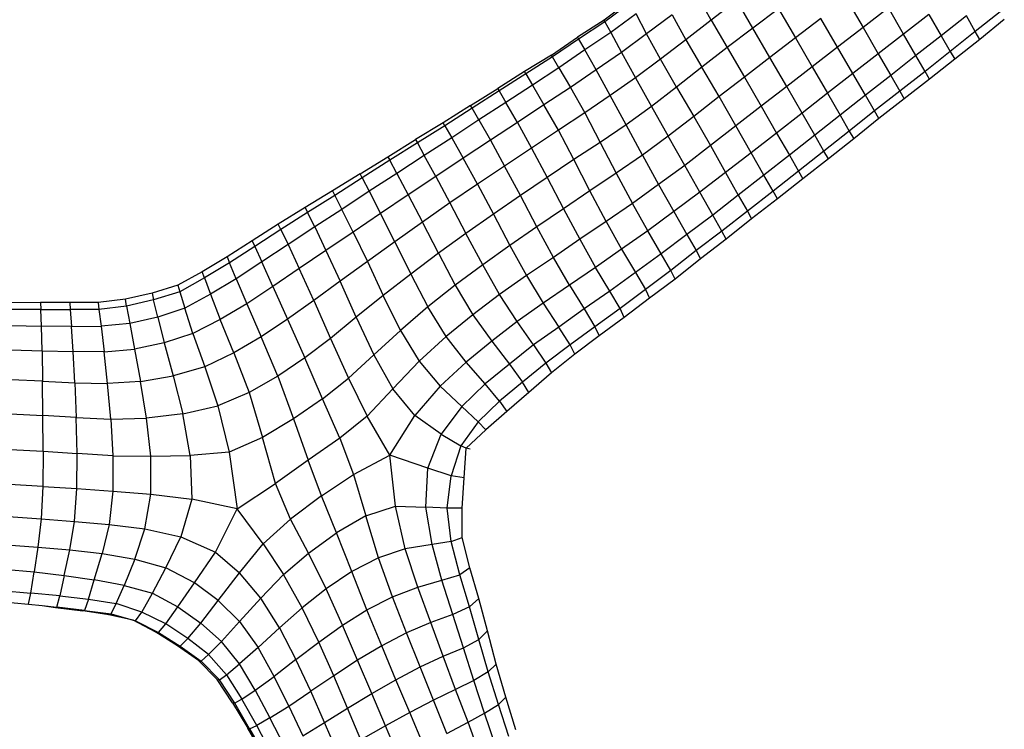
# Model space of a CAD drawing. Units: millimetres. Extents: x 323231 to 331238, y 103343 to 110344.
# Drawn here: x 327098 to 328317, y 106911 to 107789 of the extents above; entities that cross this region are included whole.
import ezdxf

# ---------------------------------------------------------------- set-up
doc = ezdxf.new("R2010")
doc.units = ezdxf.units.MM
doc.layers.add('МАФЫ НАШИ', color=7, linetype='Continuous', lineweight=25)

# ---------------------------------------------------------------- blocks, each defined once
blk = doc.blocks.new('67щ6енко')
at = {"layer": 'МАФЫ НАШИ'}
for p, q in [((327853, 107812.4), (327821.5, 107788.9)), ((327854.1, 107810.2), (327822.6, 107786.9)), ((327954.2, 107788.8), (327937.3, 107819)), ((327986, 107813), (327954.2, 107788.8)), ((328005.8, 107778.8), (327986, 107813)), ((328121.8, 107815.2), (328142.3, 107779.6)), ((328037.5, 107802.8), (328005.8, 107778.8)), ((328037.5, 107802.8), (328058.5, 107766.8)), ((328173.8, 107803.9), (328142.3, 107779.6)), ((328192.4, 107771.5), (328173.8, 107803.9)), ((328312, 107799.3), (328281.3, 107774.6)), ((327821.5, 107788.9), (327788.7, 107767.6)), ((327822.6, 107786.9), (327790, 107765.1)), ((327822.6, 107786.9), (327821.5, 107788.9)), ((327822.6, 107786.9), (327829.9, 107773.5)), ((327861.3, 107796.6), (327829.9, 107773.5)), ((327874.2, 107771.9), (327861.3, 107796.6)), ((327905.7, 107795.2), (327874.2, 107771.9)), ((327905.7, 107795.2), (327922.6, 107764.6)), ((327954.2, 107788.8), (327922.6, 107764.6)), ((327954.2, 107788.8), (327974.1, 107754.8)), ((328090.1, 107791), (328058.5, 107766.8)), ((328110.8, 107755.3), (328090.1, 107791)), ((328223.8, 107796), (328192.4, 107771.5)), ((328223.8, 107796), (328239, 107769.5)), ((328270.2, 107794), (328239, 107769.5)), ((328281.3, 107774.6), (328270.2, 107794)), ((328317.2, 107789.8), (328286.8, 107764.9)), ((327829.9, 107773.5), (327797.6, 107751.9)), ((327829.9, 107773.5), (327843.1, 107748.9)), ((328005.8, 107778.8), (327974.1, 107754.8)), ((328026.8, 107742.6), (328005.8, 107778.8)), ((328142.3, 107779.6), (328110.8, 107755.3)), ((328142.3, 107779.6), (328161, 107747.1)), ((328281.3, 107774.6), (328250.2, 107750.1)), ((328286.8, 107764.9), (328281.3, 107774.6)), ((327756.3, 107745.6), (327788.7, 107767.6)), ((327790, 107765.1), (327757.6, 107743.2)), ((327788.7, 107767.6), (327790, 107765.1)), ((327790, 107765.1), (327797.6, 107751.9)), ((327874.2, 107771.9), (327843.1, 107748.9)), ((327891.3, 107740.5), (327874.2, 107771.9)), ((327922.6, 107764.6), (327891.3, 107740.5)), ((327922.6, 107764.6), (327942.5, 107730.4)), ((328058.5, 107766.8), (328026.8, 107742.6)), ((328058.5, 107766.8), (328079.2, 107730.9)), ((328192.4, 107771.5), (328161, 107747.1)), ((328207.8, 107744.9), (328192.4, 107771.5)), ((328239, 107769.5), (328207.8, 107744.9)), ((328239, 107769.5), (328250.2, 107750.1)), ((328286.8, 107764.9), (328255.8, 107740.4)), ((327797.6, 107751.9), (327765.5, 107729.7)), ((327811.7, 107727.1), (327797.6, 107751.9)), ((327843.1, 107748.9), (327811.7, 107727.1)), ((327843.1, 107748.9), (327860.3, 107717.4)), ((327974.1, 107754.8), (327942.5, 107730.4)), ((327974.1, 107754.8), (327995.3, 107718.4)), ((328110.8, 107755.3), (328079.2, 107730.9)), ((328129.5, 107722.8), (328110.8, 107755.3)), ((328250.2, 107750.1), (328219, 107725.4)), ((328250.2, 107750.1), (328255.8, 107740.4)), ((327756.3, 107745.6), (327723.1, 107725.1)), ((327757.6, 107743.2), (327724.7, 107722.2)), ((327757.6, 107743.2), (327756.3, 107745.6)), ((327765.5, 107729.7), (327757.6, 107743.2)), ((327891.3, 107740.5), (327860.3, 107717.4)), ((327911.1, 107706), (327891.3, 107740.5)), ((328026.8, 107742.6), (327995.3, 107718.4)), ((328047.7, 107706.5), (328026.8, 107742.6)), ((328161, 107747.1), (328129.5, 107722.8)), ((328161, 107747.1), (328176.5, 107720.3)), ((328207.8, 107744.9), (328176.5, 107720.3)), ((328219, 107725.4), (328207.8, 107744.9)), ((328255.8, 107740.4), (328224.6, 107715.8)), ((327723.1, 107725.1), (327689.8, 107704)), ((327724.7, 107722.2), (327723.1, 107725.1)), ((327765.5, 107729.7), (327732.8, 107708.3)), ((327765.5, 107729.7), (327779.8, 107705.4)), ((327811.7, 107727.1), (327779.8, 107705.4)), ((327829.2, 107695.5), (327811.7, 107727.1)), ((327942.5, 107730.4), (327911.1, 107706)), ((327963.9, 107694.1), (327942.5, 107730.4)), ((328079.2, 107730.9), (328047.7, 107706.5)), ((328079.2, 107730.9), (328098.2, 107698.2)), ((328219, 107725.4), (328187.7, 107700.7)), ((328224.6, 107715.8), (328219, 107725.4)), ((327724.7, 107722.2), (327691.5, 107701.1)), ((327724.7, 107722.2), (327732.8, 107708.3)), ((327860.3, 107717.4), (327829.2, 107695.5)), ((327860.3, 107717.4), (327880.1, 107682)), ((327995.3, 107718.4), (327963.9, 107694.1)), ((327995.3, 107718.4), (328016.2, 107682.1)), ((328129.5, 107722.8), (328098.2, 107698.2)), ((328145.1, 107695.8), (328129.5, 107722.8)), ((328176.5, 107720.3), (328145.1, 107695.8)), ((328176.5, 107720.3), (328187.7, 107700.7)), ((328224.6, 107715.8), (328193.3, 107691.2)), ((327656, 107683.2), (327689.8, 107704)), ((327691.5, 107701.1), (327658, 107679.8)), ((327689.8, 107704), (327691.5, 107701.1)), ((327691.5, 107701.1), (327699.9, 107686.7)), ((327732.8, 107708.3), (327699.9, 107686.7)), ((327732.8, 107708.3), (327747.1, 107683.9)), ((327779.8, 107705.4), (327747.1, 107683.9)), ((327779.8, 107705.4), (327797.5, 107673.9)), ((327911.1, 107706), (327880.1, 107682)), ((327911.1, 107706), (327932.5, 107669.5)), ((328047.7, 107706.5), (328016.2, 107682.1)), ((328066.7, 107673.6), (328047.7, 107706.5)), ((328187.7, 107700.7), (328156.3, 107676.4)), ((328187.7, 107700.7), (328193.3, 107691.2)), ((327829.2, 107695.5), (327797.5, 107673.9)), ((327848.7, 107659.2), (327829.2, 107695.5)), ((327963.9, 107694.1), (327932.5, 107669.5)), ((327984.7, 107657.9), (327963.9, 107694.1)), ((328098.2, 107698.2), (328066.7, 107673.6)), ((328098.2, 107698.2), (328113.8, 107671)), ((328145.1, 107695.8), (328113.8, 107671)), ((328156.3, 107676.4), (328145.1, 107695.8)), ((328193.3, 107691.2), (328161.7, 107667)), ((327656, 107683.2), (327622.3, 107661.7)), ((327658, 107679.8), (327624.4, 107658)), ((327658, 107679.8), (327656, 107683.2)), ((327666.4, 107665.2), (327658, 107679.8)), ((327699.9, 107686.7), (327666.4, 107665.2)), ((327714.2, 107662), (327699.9, 107686.7)), ((327747.1, 107683.9), (327714.2, 107662)), ((327764.9, 107652.4), (327747.1, 107683.9)), ((327880.1, 107682), (327848.7, 107659.2)), ((327880.1, 107682), (327901, 107645.1)), ((328016.2, 107682.1), (327984.7, 107657.9)), ((328016.2, 107682.1), (328035.2, 107649)), ((328156.3, 107676.4), (328125.1, 107651.4)), ((328161.7, 107667), (328156.3, 107676.4)), ((327666.4, 107665.2), (327632.9, 107643.2)), ((327666.4, 107665.2), (327680.7, 107640.2)), ((327797.5, 107673.9), (327764.9, 107652.4)), ((327797.5, 107673.9), (327816.6, 107637.5)), ((327932.5, 107669.5), (327901, 107645.1)), ((327932.5, 107669.5), (327953.3, 107633.4)), ((328066.7, 107673.6), (328035.2, 107649)), ((328082.5, 107646.3), (328066.7, 107673.6)), ((328113.8, 107671), (328082.5, 107646.3)), ((328113.8, 107671), (328125.1, 107651.4)), ((328161.7, 107667), (328130.7, 107641.8)), ((327622.3, 107661.7), (327588, 107640.9)), ((327624.4, 107658), (327590.4, 107636.8)), ((327624.4, 107658), (327622.3, 107661.7)), ((327624.4, 107658), (327632.9, 107643.2)), ((327714.2, 107662), (327680.7, 107640.2)), ((327714.2, 107662), (327731.8, 107630.4)), ((327764.9, 107652.4), (327731.8, 107630.4)), ((327784, 107616.1), (327764.9, 107652.4)), ((327848.7, 107659.2), (327816.6, 107637.5)), ((327869, 107621.6), (327848.7, 107659.2)), ((327984.7, 107657.9), (327953.3, 107633.4)), ((328003.7, 107624.6), (327984.7, 107657.9)), ((328125.1, 107651.4), (328093.7, 107626.6)), ((328125.1, 107651.4), (328130.7, 107641.8)), ((327553.8, 107619.7), (327588, 107640.9)), ((327588, 107640.9), (327590.4, 107636.8)), ((327632.9, 107643.2), (327598.9, 107621.3)), ((327632.9, 107643.2), (327647.1, 107618)), ((327680.7, 107640.2), (327647.1, 107618)), ((327680.7, 107640.2), (327698.4, 107608.2)), ((327901, 107645.1), (327869, 107621.6)), ((327921.4, 107609), (327901, 107645.1)), ((328035.2, 107649), (328003.7, 107624.6)), ((328035.2, 107649), (328051, 107621.6)), ((328082.5, 107646.3), (328051, 107621.6)), ((328093.7, 107626.6), (328082.5, 107646.3)), ((328130.7, 107641.8), (328099.3, 107617)), ((327590.4, 107636.8), (327556.2, 107615.3)), ((327590.4, 107636.8), (327598.9, 107621.3)), ((327731.8, 107630.4), (327698.4, 107608.2)), ((327731.8, 107630.4), (327751.1, 107594.1)), ((327816.6, 107637.5), (327784, 107616.1)), ((327816.6, 107637.5), (327836.6, 107599.3)), ((327953.3, 107633.4), (327921.4, 107609)), ((327953.3, 107633.4), (327972, 107600.1)), ((328093.7, 107626.6), (328062.3, 107601.7)), ((328099.3, 107617), (328093.7, 107626.6)), ((327519.4, 107598.7), (327553.8, 107619.7)), ((327556.2, 107615.3), (327522, 107593.7)), ((327553.8, 107619.7), (327556.2, 107615.3)), ((327564.9, 107599), (327556.2, 107615.3)), ((327598.9, 107621.3), (327564.9, 107599)), ((327613, 107595.4), (327598.9, 107621.3)), ((327647.1, 107618), (327613, 107595.4)), ((327664.7, 107585.6), (327647.1, 107618)), ((327784, 107616.1), (327751.1, 107594.1)), ((327804, 107577.4), (327784, 107616.1)), ((327869, 107621.6), (327836.6, 107599.3)), ((327869, 107621.6), (327889.1, 107585.1)), ((328003.7, 107624.6), (327972, 107600.1)), ((328019.5, 107596.8), (328003.7, 107624.6)), ((328051, 107621.6), (328019.5, 107596.8)), ((328051, 107621.6), (328062.3, 107601.7)), ((328099.3, 107617), (328067.8, 107592.2)), ((327698.4, 107608.2), (327664.7, 107585.6)), ((327717.9, 107571.5), (327698.4, 107608.2)), ((327921.4, 107609), (327889.1, 107585.1)), ((327940.2, 107575.6), (327921.4, 107609)), ((327519.4, 107598.7), (327485.4, 107577.4)), ((327522, 107593.7), (327488.2, 107571.8)), ((327522, 107593.7), (327519.4, 107598.7)), ((327522, 107593.7), (327530.7, 107576.9)), ((327564.9, 107599), (327530.7, 107576.9)), ((327564.9, 107599), (327578.9, 107572.5)), ((327613, 107595.4), (327578.9, 107572.5)), ((327613, 107595.4), (327630.7, 107562.4)), ((327751.1, 107594.1), (327717.9, 107571.5)), ((327751.1, 107594.1), (327771.3, 107555.3)), ((327836.6, 107599.3), (327804, 107577.4)), ((327836.6, 107599.3), (327856.6, 107561.9)), ((327972, 107600.1), (327940.2, 107575.6)), ((327972, 107600.1), (327987.8, 107572.2)), ((328019.5, 107596.8), (327987.8, 107572.2)), ((328030.8, 107577), (328019.5, 107596.8)), ((328062.3, 107601.7), (328030.8, 107577)), ((328067.8, 107592.2), (328036.2, 107567.4)), ((328062.3, 107601.7), (328067.8, 107592.2)), ((327664.7, 107585.6), (327630.7, 107562.4)), ((327664.7, 107585.6), (327684.4, 107548.5)), ((327889.1, 107585.1), (327856.6, 107561.9)), ((327889.1, 107585.1), (327907.8, 107551.8)), ((327485.4, 107577.4), (327451.4, 107556.7)), ((327488.2, 107571.8), (327454.3, 107550.8)), ((327485.4, 107577.4), (327488.2, 107571.8)), ((327488.2, 107571.8), (327496.9, 107554.5)), ((327530.7, 107576.9), (327496.9, 107554.5)), ((327530.7, 107576.9), (327544.7, 107549.5)), ((327578.9, 107572.5), (327544.7, 107549.5)), ((327578.9, 107572.5), (327596.6, 107538.6)), ((327717.9, 107571.5), (327684.4, 107548.5)), ((327738.2, 107532.9), (327717.9, 107571.5)), ((327804, 107577.4), (327771.3, 107555.3)), ((327824, 107539.6), (327804, 107577.4)), ((327940.2, 107575.6), (327907.8, 107551.8)), ((327956.1, 107547.5), (327940.2, 107575.6)), ((327987.8, 107572.2), (327956.1, 107547.5)), ((327987.8, 107572.2), (327999, 107552.4)), ((328030.8, 107577), (327999, 107552.4)), ((328036.2, 107567.4), (328004.3, 107542.9)), ((328036.2, 107567.4), (328030.8, 107577)), ((327451.4, 107556.7), (327418.1, 107536.2)), ((327451.4, 107556.7), (327454.3, 107550.8)), ((327496.9, 107554.5), (327463.2, 107532.8)), ((327510.7, 107526.4), (327496.9, 107554.5)), ((327630.7, 107562.4), (327596.6, 107538.6)), ((327630.7, 107562.4), (327650.5, 107524.7)), ((327771.3, 107555.3), (327738.2, 107532.9)), ((327771.3, 107555.3), (327791.6, 107517.4)), ((327856.6, 107561.9), (327824, 107539.6)), ((327875.6, 107528), (327856.6, 107561.9)), ((327454.3, 107550.8), (327421.2, 107529.7)), ((327463.2, 107532.8), (327454.3, 107550.8)), ((327544.7, 107549.5), (327510.7, 107526.4)), ((327562.4, 107514.3), (327544.7, 107549.5)), ((327684.4, 107548.5), (327650.5, 107524.7)), ((327684.4, 107548.5), (327704.9, 107509.9)), ((327907.8, 107551.8), (327875.6, 107528)), ((327907.8, 107551.8), (327924.1, 107523.5)), ((327956.1, 107547.5), (327924.1, 107523.5)), ((327967.5, 107527.5), (327956.1, 107547.5)), ((327999, 107552.4), (327967.5, 107527.5)), ((328004.3, 107542.9), (327972.9, 107517.6)), ((327999, 107552.4), (328004.3, 107542.9)), ((327418.1, 107536.2), (327385.8, 107515.7)), ((327421.2, 107529.7), (327389, 107508.7)), ((327421.2, 107529.7), (327418.1, 107536.2)), ((327421.2, 107529.7), (327430.1, 107511.1)), ((327463.2, 107532.8), (327430.1, 107511.1)), ((327463.2, 107532.8), (327477, 107503.7)), ((327596.6, 107538.6), (327562.4, 107514.3)), ((327616.5, 107500.1), (327596.6, 107538.6)), ((327738.2, 107532.9), (327704.9, 107509.9)), ((327758.8, 107495.1), (327738.2, 107532.9)), ((327824, 107539.6), (327791.6, 107517.4)), ((327824, 107539.6), (327843.2, 107505.4)), ((327510.7, 107526.4), (327477, 107503.7)), ((327510.7, 107526.4), (327528.4, 107489.8)), ((327650.5, 107524.7), (327616.5, 107500.1)), ((327671.2, 107485.9), (327650.5, 107524.7)), ((327791.6, 107517.4), (327758.8, 107495.1)), ((327791.6, 107517.4), (327811, 107482.7)), ((327875.6, 107528), (327843.2, 107505.4)), ((327892.3, 107499.5), (327875.6, 107528)), ((327924.1, 107523.5), (327892.3, 107499.5)), ((327924.1, 107523.5), (327935.6, 107503.4)), ((327967.5, 107527.5), (327935.6, 107503.4)), ((327972.9, 107517.6), (327941, 107493.1)), ((327972.9, 107517.6), (327967.5, 107527.5)), ((327385.8, 107515.7), (327354.6, 107495.6)), ((327389, 107508.7), (327357.7, 107488.2)), ((327385.8, 107515.7), (327389, 107508.7)), ((327389, 107508.7), (327397.8, 107489.5)), ((327430.1, 107511.1), (327397.8, 107489.5)), ((327430.1, 107511.1), (327444, 107481.3)), ((327562.4, 107514.3), (327528.4, 107489.8)), ((327562.4, 107514.3), (327582.2, 107474.4)), ((327704.9, 107509.9), (327671.2, 107485.9)), ((327704.9, 107509.9), (327725.5, 107472.5)), ((327843.2, 107505.4), (327811, 107482.7)), ((327843.2, 107505.4), (327860.3, 107476.5)), ((327354.6, 107495.6), (327323.9, 107477.3)), ((327354.6, 107495.6), (327357.7, 107488.2)), ((327477, 107503.7), (327444, 107481.3)), ((327477, 107503.7), (327494.7, 107465.4)), ((327616.5, 107500.1), (327582.2, 107474.4)), ((327616.5, 107500.1), (327637.2, 107460.6)), ((327758.8, 107495.1), (327725.5, 107472.5)), ((327778.6, 107460.7), (327758.8, 107495.1)), ((327892.3, 107499.5), (327860.3, 107476.5)), ((327904.3, 107478.8), (327892.3, 107499.5)), ((327935.6, 107503.4), (327904.3, 107478.8)), ((327941, 107493.1), (327909.5, 107468.2)), ((327935.6, 107503.4), (327941, 107493.1)), ((327357.7, 107488.2), (327326.7, 107469.9)), ((327366, 107468.3), (327357.7, 107488.2)), ((327397.8, 107489.5), (327366, 107468.3)), ((327411.5, 107459.1), (327397.8, 107489.5)), ((327444, 107481.3), (327411.5, 107459.1)), ((327461.9, 107441.5), (327444, 107481.3)), ((327528.4, 107489.8), (327494.7, 107465.4)), ((327528.4, 107489.8), (327548, 107447.8)), ((327671.2, 107485.9), (327637.2, 107460.6)), ((327692.2, 107449.2), (327671.2, 107485.9)), ((327811, 107482.7), (327778.6, 107460.7)), ((327828.6, 107453.4), (327811, 107482.7)), ((327323.9, 107477.3), (327293.7, 107460.6)), ((327326.7, 107469.9), (327296.1, 107452.4)), ((327326.7, 107469.9), (327323.9, 107477.3)), ((327326.7, 107469.9), (327334.2, 107449.6)), ((327366, 107468.3), (327334.2, 107449.6)), ((327366, 107468.3), (327379.1, 107437.5)), ((327582.2, 107474.4), (327548, 107447.8)), ((327582.2, 107474.4), (327603.2, 107433.7)), ((327725.5, 107472.5), (327692.2, 107449.2)), ((327725.5, 107472.5), (327746.1, 107438.3)), ((327860.3, 107476.5), (327828.6, 107453.4)), ((327860.3, 107476.5), (327872.7, 107455.4)), ((327904.3, 107478.8), (327872.7, 107455.4)), ((327909.5, 107468.2), (327877.7, 107444.4)), ((327909.5, 107468.2), (327904.3, 107478.8)), ((327293.7, 107460.6), (327261.8, 107450.6)), ((327293.7, 107460.6), (327296.1, 107452.4)), ((327411.5, 107459.1), (327379.1, 107437.5)), ((327411.5, 107459.1), (327429.6, 107418.5)), ((327494.7, 107465.4), (327461.9, 107441.5)), ((327514.7, 107421), (327494.7, 107465.4)), ((327637.2, 107460.6), (327603.2, 107433.7)), ((327637.2, 107460.6), (327659.1, 107424.1)), ((327778.6, 107460.7), (327746.1, 107438.3)), ((327778.6, 107460.7), (327796.7, 107431.2)), ((327228.7, 107443.4), (327194.8, 107439.1)), ((327261.8, 107450.6), (327228.7, 107443.4)), ((327230.2, 107434.7), (327228.7, 107443.4)), ((327261.8, 107450.6), (327263.7, 107442.3)), ((327296.1, 107452.4), (327263.7, 107442.3)), ((327296.1, 107452.4), (327302.3, 107432.1)), ((327334.2, 107449.6), (327302.3, 107432.1)), ((327334.2, 107449.6), (327346.1, 107418)), ((327548, 107447.8), (327514.7, 107421)), ((327569.4, 107404.6), (327548, 107447.8)), ((327692.2, 107449.2), (327659.1, 107424.1)), ((327713.9, 107415.6), (327692.2, 107449.2)), ((327828.6, 107453.4), (327796.7, 107431.2)), ((327841.6, 107431.7), (327828.6, 107453.4)), ((327872.7, 107455.4), (327841.6, 107431.7)), ((327877.7, 107444.4), (327846.4, 107420.7)), ((327872.7, 107455.4), (327877.7, 107444.4)), ((327087, 107439.5), (327123.7, 107439)), ((327159.7, 107439.2), (327123.7, 107439)), ((327123.7, 107439), (327124.1, 107430.5)), ((327159.7, 107439.2), (327160.4, 107430.5)), ((327194.8, 107439.1), (327159.7, 107439.2)), ((327194.8, 107439.1), (327195.9, 107430.5)), ((327230.2, 107434.7), (327195.9, 107430.5)), ((327263.7, 107442.3), (327230.2, 107434.7)), ((327230.2, 107434.7), (327234.2, 107413.3)), ((327268.8, 107421), (327263.7, 107442.3)), ((327302.3, 107432.1), (327268.8, 107421)), ((327312.4, 107400.7), (327302.3, 107432.1)), ((327379.1, 107437.5), (327346.1, 107418)), ((327379.1, 107437.5), (327396.8, 107396.7)), ((327461.9, 107441.5), (327429.6, 107418.5)), ((327461.9, 107441.5), (327482.7, 107394.8)), ((327603.2, 107433.7), (327569.4, 107404.6)), ((327625.9, 107396.9), (327603.2, 107433.7)), ((327746.1, 107438.3), (327713.9, 107415.6)), ((327746.1, 107438.3), (327765.3, 107408.8)), ((327796.7, 107431.2), (327765.3, 107408.8)), ((327796.7, 107431.2), (327810.2, 107409.2)), ((327841.6, 107431.7), (327810.2, 107409.2)), ((327846.4, 107420.7), (327841.6, 107431.7)), ((327124.1, 107430.5), (327087, 107430.7)), ((327124.1, 107430.5), (327160.4, 107430.5)), ((327124.8, 107409.9), (327124.1, 107430.5)), ((327195.9, 107430.5), (327160.4, 107430.5)), ((327160.4, 107430.5), (327162, 107409.4)), ((327195.9, 107430.5), (327198.5, 107409.8)), ((327268.8, 107421), (327234.2, 107413.3)), ((327268.8, 107421), (327276.9, 107389.1)), ((327514.7, 107421), (327482.7, 107394.8)), ((327514.7, 107421), (327536.3, 107374.4)), ((327659.1, 107424.1), (327625.9, 107396.9)), ((327659.1, 107424.1), (327682.4, 107391.4)), ((327846.4, 107420.7), (327815.4, 107397.9)), ((327087, 107410.7), (327124.8, 107409.9)), ((327125.5, 107379.4), (327124.8, 107409.9)), ((327162, 107409.4), (327124.8, 107409.9)), ((327162, 107409.4), (327198.5, 107409.8)), ((327164.1, 107378.4), (327162, 107409.4)), ((327234.2, 107413.3), (327198.5, 107409.8)), ((327198.5, 107409.8), (327202.4, 107378.2)), ((327234.2, 107413.3), (327240.1, 107381.4)), ((327346.1, 107418), (327312.4, 107400.7)), ((327362.8, 107376.7), (327346.1, 107418)), ((327429.6, 107418.5), (327396.8, 107396.7)), ((327429.6, 107418.5), (327450.9, 107370.5)), ((327713.9, 107415.6), (327682.4, 107391.4)), ((327734.3, 107386.6), (327713.9, 107415.6)), ((327765.3, 107408.8), (327734.3, 107386.6)), ((327779.7, 107386.6), (327765.3, 107408.8)), ((327810.2, 107409.2), (327779.7, 107386.6)), ((327810.2, 107409.2), (327815.4, 107397.9)), ((327312.4, 107400.7), (327276.9, 107389.1)), ((327312.4, 107400.7), (327326.9, 107359.4)), ((327396.8, 107396.7), (327362.8, 107376.7)), ((327417.5, 107347.8), (327396.8, 107396.7)), ((327482.7, 107394.8), (327450.9, 107370.5)), ((327482.7, 107394.8), (327505, 107345.6)), ((327569.4, 107404.6), (327536.3, 107374.4)), ((327569.4, 107404.6), (327592.7, 107366.5)), ((327625.9, 107396.9), (327592.7, 107366.5)), ((327650.6, 107365.3), (327625.9, 107396.9)), ((327815.4, 107397.9), (327785.4, 107375.3)), ((327276.9, 107389.1), (327240.1, 107381.4)), ((327276.9, 107389.1), (327287.8, 107348.3)), ((327682.4, 107391.4), (327650.6, 107365.3)), ((327682.4, 107391.4), (327704.5, 107362.8)), ((327734.3, 107386.6), (327704.5, 107362.8)), ((327734.3, 107386.6), (327749.4, 107364.1)), ((327779.7, 107386.6), (327749.4, 107364.1)), ((327785.4, 107375.3), (327779.7, 107386.6)), ((327087, 107380.7), (327125.5, 107379.4)), ((327125.5, 107379.4), (327164.1, 107378.4)), ((327125.5, 107379.4), (327126.1, 107341.7)), ((327166.2, 107339.9), (327164.1, 107378.4)), ((327202.4, 107378.2), (327164.1, 107378.4)), ((327202.4, 107378.2), (327240.1, 107381.4)), ((327206.7, 107339), (327202.4, 107378.2)), ((327240.1, 107381.4), (327247.3, 107341.3)), ((327362.8, 107376.7), (327326.9, 107359.4)), ((327362.8, 107376.7), (327381.8, 107327.6)), ((327450.9, 107370.5), (327417.5, 107347.8)), ((327473, 107319.7), (327450.9, 107370.5)), ((327536.3, 107374.4), (327505, 107345.6)), ((327536.3, 107374.4), (327560.1, 107332.1)), ((327785.4, 107375.3), (327756.4, 107352)), ((327326.9, 107359.4), (327287.8, 107348.3)), ((327326.9, 107359.4), (327343.1, 107311.3)), ((327592.7, 107366.5), (327560.1, 107332.1)), ((327592.7, 107366.5), (327618.7, 107335.6)), ((327650.6, 107365.3), (327618.7, 107335.6)), ((327674.3, 107338.5), (327650.6, 107365.3)), ((327704.5, 107362.8), (327674.3, 107338.5)), ((327704.5, 107362.8), (327720.5, 107340.4)), ((327749.4, 107364.1), (327720.5, 107340.4)), ((327749.4, 107364.1), (327756.4, 107352)), ((327247.3, 107341.3), (327287.8, 107348.3)), ((327287.8, 107348.3), (327299.8, 107301.4)), ((327417.5, 107347.8), (327381.8, 107327.6)), ((327417.5, 107347.8), (327437.1, 107295.2)), ((327756.4, 107352), (327728.5, 107327.8)), ((327126.1, 107341.7), (327086.7, 107343.5)), ((327126.1, 107341.7), (327166.2, 107339.9)), ((327126.6, 107299.1), (327126.1, 107341.7)), ((327166.2, 107339.9), (327206.7, 107339)), ((327166.2, 107339.9), (327167.9, 107296.7)), ((327247.3, 107341.3), (327206.7, 107339)), ((327210.7, 107294.9), (327206.7, 107339)), ((327254.7, 107296), (327247.3, 107341.3)), ((327473, 107319.7), (327505, 107345.6)), ((327505, 107345.6), (327528.1, 107298.6)), ((327618.7, 107335.6), (327587, 107299.2)), ((327618.7, 107335.6), (327645.5, 107310.4)), ((327674.3, 107338.5), (327645.5, 107310.4)), ((327692.2, 107316.9), (327674.3, 107338.5)), ((327720.5, 107340.4), (327692.2, 107316.9)), ((327728.5, 107327.8), (327720.5, 107340.4)), ((327381.8, 107327.6), (327343.1, 107311.3)), ((327381.8, 107327.6), (327398.5, 107272.2)), ((327560.1, 107332.1), (327528.1, 107298.6)), ((327587, 107299.2), (327560.1, 107332.1)), ((327728.5, 107327.8), (327701.3, 107304.3)), ((327299.8, 107301.4), (327343.1, 107311.3)), ((327343.1, 107311.3), (327357.2, 107253.7)), ((327473, 107319.7), (327437.1, 107295.2)), ((327494.1, 107271.2), (327473, 107319.7)), ((327645.5, 107310.4), (327619.8, 107276.3)), ((327645.5, 107310.4), (327665.7, 107291.4)), ((327692.2, 107316.9), (327665.7, 107291.4)), ((327692.2, 107316.9), (327701.3, 107304.3)), ((327086.3, 107301.3), (327126.6, 107299.1)), ((327126.9, 107254.9), (327126.6, 107299.1)), ((327167.9, 107296.7), (327126.6, 107299.1)), ((327299.8, 107301.4), (327254.7, 107296)), ((327309, 107249.7), (327299.8, 107301.4)), ((327528.1, 107298.6), (327494.1, 107271.2)), ((327556.3, 107250.3), (327528.1, 107298.6)), ((327556.3, 107250.3), (327587, 107299.2)), ((327619.8, 107276.3), (327587, 107299.2)), ((327701.3, 107304.3), (327674.9, 107281.7)), ((327167.9, 107296.7), (327210.7, 107294.9)), ((327169, 107252.2), (327167.9, 107296.7)), ((327210.7, 107294.9), (327254.7, 107296)), ((327210.7, 107294.9), (327213.3, 107249.5)), ((327260.2, 107248.7), (327254.7, 107296)), ((327437.1, 107295.2), (327398.5, 107272.2)), ((327437.1, 107295.2), (327454.9, 107244)), ((327665.7, 107291.4), (327644.1, 107261.6)), ((327665.7, 107291.4), (327674.9, 107281.7)), ((327603.4, 107233.9), (327619.8, 107276.3)), ((327619.8, 107276.3), (327644.1, 107261.6)), ((327674.9, 107281.7), (327650.6, 107258.6)), ((327398.5, 107272.2), (327357.2, 107253.7)), ((327414.4, 107214.9), (327398.5, 107272.2)), ((327494.1, 107271.2), (327454.9, 107244)), ((327494.1, 107271.2), (327511.4, 107226.2)), ((327644.1, 107261.6), (327632.3, 107224.6)), ((327650.6, 107258.6), (327644.1, 107261.6)), ((327085.9, 107257.3), (327126.9, 107254.9)), ((327126.9, 107254.9), (327126.6, 107211.5)), ((327126.9, 107254.9), (327169, 107252.2)), ((327168.6, 107208.8), (327169, 107252.2)), ((327213.3, 107249.5), (327169, 107252.2)), ((327213.3, 107249.5), (327213, 107205.4)), ((327213.3, 107249.5), (327260.2, 107248.7)), ((327260.1, 107201.7), (327260.2, 107248.7)), ((327260.2, 107248.7), (327309, 107249.7)), ((327357.2, 107253.7), (327309, 107249.7)), ((327309, 107249.7), (327310.9, 107195.6)), ((327357.2, 107253.7), (327367.2, 107183.5)), ((327511.4, 107226.2), (327556.3, 107250.3)), ((327563.1, 107186.9), (327556.3, 107250.3)), ((327603.4, 107233.9), (327556.3, 107250.3)), ((327648.2, 107221.9), (327650.6, 107258.6)), ((327655.5, 107257.7), (327650.6, 107258.6)), ((327454.9, 107244), (327414.4, 107214.9)), ((327471.6, 107199.8), (327454.9, 107244)), ((327471.6, 107199.8), (327511.4, 107226.2)), ((327511.4, 107226.2), (327526.6, 107174.8)), ((327600.7, 107185.9), (327603.4, 107233.9)), ((327632.3, 107224.6), (327603.4, 107233.9)), ((327627.2, 107184.6), (327632.3, 107224.6)), ((327648.2, 107221.9), (327632.3, 107224.6)), ((327126.6, 107211.5), (327085.3, 107214)), ((327367.2, 107183.5), (327414.4, 107214.9)), ((327433.1, 107170.9), (327414.4, 107214.9)), ((327645.7, 107184.6), (327648.2, 107221.9)), ((327126.6, 107211.5), (327124.5, 107171.3)), ((327126.6, 107211.5), (327168.6, 107208.8)), ((327165.8, 107168), (327168.6, 107208.8)), ((327168.6, 107208.8), (327213, 107205.4)), ((327213, 107205.4), (327208.4, 107164.1)), ((327213, 107205.4), (327260.1, 107201.7)), ((327252.8, 107158.8), (327260.1, 107201.7)), ((327260.1, 107201.7), (327310.9, 107195.6)), ((327471.6, 107199.8), (327433.1, 107170.9)), ((327490, 107153.8), (327471.6, 107199.8)), ((327310.9, 107195.6), (327297.3, 107148.9)), ((327367.2, 107183.5), (327310.9, 107195.6)), ((327340.1, 107130.1), (327367.2, 107183.5)), ((327399.4, 107140.5), (327367.2, 107183.5)), ((327526.6, 107174.8), (327563.1, 107186.9)), ((327563.1, 107186.9), (327600.7, 107185.9)), ((327575.3, 107134), (327563.1, 107186.9)), ((327608.5, 107139.5), (327600.7, 107185.9)), ((327627.2, 107184.6), (327600.7, 107185.9)), ((327632.3, 107143.2), (327627.2, 107184.6)), ((327645.7, 107184.6), (327627.2, 107184.6)), ((327645.9, 107148.1), (327645.7, 107184.6)), ((327083.9, 107174), (327124.5, 107171.3)), ((327124.5, 107171.3), (327120.3, 107136.3)), ((327124.5, 107171.3), (327165.8, 107168)), ((327159.8, 107132.9), (327165.8, 107168)), ((327165.8, 107168), (327208.4, 107164.1)), ((327208.4, 107164.1), (327200, 107128.3)), ((327208.4, 107164.1), (327252.8, 107158.8)), ((327399.4, 107140.5), (327433.1, 107170.9)), ((327455.3, 107128.9), (327433.1, 107170.9)), ((327526.6, 107174.8), (327490, 107153.8)), ((327542.1, 107123.1), (327526.6, 107174.8)), ((327240.2, 107121.4), (327252.8, 107158.8)), ((327252.8, 107158.8), (327297.3, 107148.9)), ((327455.3, 107128.9), (327490, 107153.8)), ((327509.2, 107106), (327490, 107153.8)), ((327081.3, 107138.9), (327120.3, 107136.3)), ((327278.9, 107110.4), (327297.3, 107148.9)), ((327297.3, 107148.9), (327340.1, 107130.1)), ((327370, 107104.6), (327399.4, 107140.5)), ((327399.4, 107140.5), (327424.5, 107102.2)), ((327608.5, 107139.5), (327575.3, 107134)), ((327632.3, 107143.2), (327608.5, 107139.5)), ((327620.5, 107095.2), (327608.5, 107139.5)), ((327632.3, 107143.2), (327645.9, 107148.1)), ((327642.8, 107102), (327632.3, 107143.2)), ((327655.1, 107110.4), (327645.9, 107148.1)), ((327120.3, 107136.3), (327115.6, 107105.5)), ((327120.3, 107136.3), (327159.8, 107132.9)), ((327152.8, 107101.3), (327159.8, 107132.9)), ((327159.8, 107132.9), (327200, 107128.3)), ((327190.2, 107095.6), (327200, 107128.3)), ((327200, 107128.3), (327240.2, 107121.4)), ((327314.3, 107092.1), (327340.1, 107130.1)), ((327340.1, 107130.1), (327370, 107104.6)), ((327424.5, 107102.2), (327455.3, 107128.9)), ((327477.3, 107084.4), (327455.3, 107128.9)), ((327575.3, 107134), (327542.1, 107123.1)), ((327590.8, 107086.8), (327575.3, 107134)), ((327240.2, 107121.4), (327227.2, 107088.8)), ((327240.2, 107121.4), (327278.9, 107110.4)), ((327542.1, 107123.1), (327509.2, 107106)), ((327559.4, 107074.5), (327542.1, 107123.1)), ((327078.1, 107108.9), (327115.6, 107105.5)), ((327111.6, 107079.1), (327115.6, 107105.5)), ((327115.6, 107105.5), (327152.8, 107101.3)), ((327262.2, 107079.1), (327278.9, 107110.4)), ((327314.3, 107092.1), (327278.9, 107110.4)), ((327343.8, 107070), (327370, 107104.6)), ((327396.3, 107073), (327370, 107104.6)), ((327424.5, 107102.2), (327396.3, 107073)), ((327447.6, 107060.9), (327424.5, 107102.2)), ((327509.2, 107106), (327477.3, 107084.4)), ((327527.9, 107058.7), (327509.2, 107106)), ((327620.5, 107095.2), (327642.8, 107102)), ((327655.1, 107110.4), (327642.8, 107102)), ((327654.7, 107062.2), (327642.8, 107102)), ((327666.3, 107072.5), (327655.1, 107110.4)), ((327152.8, 107101.3), (327147.5, 107075.8)), ((327152.8, 107101.3), (327190.2, 107095.6)), ((327182.9, 107071.8), (327190.2, 107095.6)), ((327227.2, 107088.8), (327190.2, 107095.6)), ((327293.6, 107062.2), (327314.3, 107092.1)), ((327343.8, 107070), (327314.3, 107092.1)), ((327590.8, 107086.8), (327620.5, 107095.2)), ((327634.4, 107052.9), (327620.5, 107095.2)), ((327074.9, 107082.4), (327111.6, 107079.1)), ((327108.6, 107065.6), (327111.6, 107079.1)), ((327147.5, 107075.8), (327111.6, 107079.1)), ((327217.1, 107066.6), (327227.2, 107088.8)), ((327227.2, 107088.8), (327262.2, 107079.1)), ((327249.1, 107055.9), (327262.2, 107079.1)), ((327262.2, 107079.1), (327293.6, 107062.2)), ((327477.3, 107084.4), (327447.6, 107060.9)), ((327497.5, 107039.7), (327477.3, 107084.4)), ((327559.4, 107074.5), (327590.8, 107086.8)), ((327606.9, 107043.1), (327590.8, 107086.8)), ((327072.6, 107069.1), (327108.6, 107065.6)), ((327108.6, 107065.6), (327125.5, 107063.8)), ((327143.9, 107061.9), (327147.5, 107075.8)), ((327147.5, 107075.8), (327182.9, 107071.8)), ((327182.9, 107071.8), (327178.1, 107057.9)), ((327182.9, 107071.8), (327217.1, 107066.6)), ((327210.9, 107053.8), (327217.1, 107066.6)), ((327249.1, 107055.9), (327217.1, 107066.6)), ((327322, 107042.1), (327343.8, 107070)), ((327370.2, 107044), (327343.8, 107070)), ((327370.2, 107044), (327396.3, 107073)), ((327419.6, 107036.2), (327396.3, 107073)), ((327527.9, 107058.7), (327559.4, 107074.5)), ((327576.7, 107030.1), (327559.4, 107074.5)), ((327666.3, 107072.5), (327654.7, 107062.2)), ((327677.3, 107032.5), (327666.3, 107072.5)), ((327125.5, 107063.8), (327142, 107061.6)), ((327125.5, 107063.8), (327143.9, 107061.9)), ((327142, 107061.6), (327143.9, 107061.9)), ((327142, 107061.6), (327175.8, 107057.2)), ((327178.1, 107057.9), (327143.9, 107061.9)), ((327175.8, 107057.2), (327178.1, 107057.9)), ((327208, 107052.6), (327175.8, 107057.2)), ((327178.1, 107057.9), (327210.9, 107053.8)), ((327208, 107052.6), (327210.9, 107053.8)), ((327210.9, 107053.8), (327241.4, 107045)), ((327241.4, 107045), (327249.1, 107055.9)), ((327278.6, 107041.1), (327249.1, 107055.9)), ((327278.6, 107041.1), (327293.6, 107062.2)), ((327293.6, 107062.2), (327322, 107042.1)), ((327419.6, 107036.2), (327447.6, 107060.9)), ((327468.2, 107018.7), (327447.6, 107060.9)), ((327497.5, 107039.7), (327527.9, 107058.7)), ((327546.2, 107014.2), (327527.9, 107058.7)), ((327654.7, 107062.2), (327634.4, 107052.9)), ((327666.5, 107022), (327654.7, 107062.2)), ((327238.3, 107045.7), (327208, 107052.6)), ((327238.3, 107045.7), (327241.4, 107045)), ((327266.3, 107030.9), (327238.3, 107045.7)), ((327241.4, 107045), (327269.6, 107030.4)), ((327269.6, 107030.4), (327278.6, 107041.1)), ((327306, 107022.9), (327278.6, 107041.1)), ((327306, 107022.9), (327322, 107042.1)), ((327322, 107042.1), (327347.9, 107019.4)), ((327347.9, 107019.4), (327370.2, 107044)), ((327370.2, 107044), (327393, 107012.1)), ((327606.9, 107043.1), (327576.7, 107030.1)), ((327634.4, 107052.9), (327606.9, 107043.1)), ((327622.1, 107001.3), (327606.9, 107043.1)), ((327647.5, 107011.6), (327634.4, 107052.9)), ((327266.3, 107030.9), (327269.6, 107030.4)), ((327293.1, 107014.2), (327266.3, 107030.9)), ((327269.6, 107030.4), (327296.5, 107013.5)), ((327393, 107012.1), (327419.6, 107036.2)), ((327419.6, 107036.2), (327439.9, 106997.2)), ((327468.2, 107018.7), (327497.5, 107039.7)), ((327516.2, 106996.3), (327497.5, 107039.7)), ((327576.7, 107030.1), (327546.2, 107014.2)), ((327593.7, 106988), (327576.7, 107030.1)), ((327666.5, 107022), (327677.3, 107032.5)), ((327687.9, 106991.4), (327677.3, 107032.5)), ((327296.5, 107013.5), (327306, 107022.9)), ((327331.8, 107003.1), (327306, 107022.9)), ((327331.8, 107003.1), (327347.9, 107019.4)), ((327370.1, 106991.8), (327347.9, 107019.4)), ((327439.9, 106997.2), (327468.2, 107018.7)), ((327486.7, 106977), (327468.2, 107018.7)), ((327647.5, 107011.6), (327666.5, 107022)), ((327678.1, 106981.7), (327666.5, 107022)), ((327293.1, 107014.2), (327296.5, 107013.5)), ((327319.2, 106995.7), (327293.1, 107014.2)), ((327296.5, 107013.5), (327322.4, 106995.2)), ((327393, 107012.1), (327370.1, 106991.8)), ((327413, 106976.2), (327393, 107012.1)), ((327546.2, 107014.2), (327516.2, 106996.3)), ((327563.8, 106972.1), (327546.2, 107014.2)), ((327622.1, 107001.3), (327647.5, 107011.6)), ((327660.1, 106970.9), (327647.5, 107011.6)), ((327319.2, 106995.7), (327322.4, 106995.2)), ((327342.2, 106972.5), (327319.2, 106995.7)), ((327322.4, 106995.2), (327331.8, 107003.1)), ((327322.4, 106995.2), (327345.2, 106972.1)), ((327354, 106978.1), (327331.8, 107003.1)), ((327439.9, 106997.2), (327413, 106976.2)), ((327458.3, 106957.8), (327439.9, 106997.2)), ((327516.2, 106996.3), (327486.7, 106977)), ((327533.9, 106954.9), (327516.2, 106996.3)), ((327593.7, 106988), (327622.1, 107001.3)), ((327637.7, 106959.9), (327622.1, 107001.3)), ((327354, 106978.1), (327370.1, 106991.8)), ((327389.5, 106959.1), (327370.1, 106991.8)), ((327563.8, 106972.1), (327593.7, 106988)), ((327610.3, 106946.6), (327593.7, 106988)), ((327678.1, 106981.7), (327660.1, 106970.9)), ((327687.9, 106991.4), (327678.1, 106981.7)), ((327690.9, 106941.5), (327678.1, 106981.7)), ((327699.9, 106950.5), (327687.9, 106991.4)), ((327342.2, 106972.5), (327345.2, 106972.1)), ((327361.5, 106943.6), (327342.2, 106972.5)), ((327345.2, 106972.1), (327354, 106978.1)), ((327364.1, 106942.9), (327345.2, 106972.1)), ((327354, 106978.1), (327373, 106948)), ((327389.5, 106959.1), (327413, 106976.2)), ((327431.3, 106939.4), (327413, 106976.2)), ((327486.7, 106977), (327458.3, 106957.8)), ((327503.9, 106936.7), (327486.7, 106977)), ((327533.9, 106954.9), (327563.8, 106972.1)), ((327581, 106931.3), (327563.8, 106972.1)), ((327660.1, 106970.9), (327637.7, 106959.9)), ((327673.5, 106930.6), (327660.1, 106970.9)), ((327373, 106948), (327389.5, 106959.1)), ((327389.5, 106959.1), (327407.7, 106924.7)), ((327431.3, 106939.4), (327458.3, 106957.8)), ((327475.3, 106918.9), (327458.3, 106957.8)), ((327637.7, 106959.9), (327610.3, 106946.6)), ((327653.1, 106919.3), (327637.7, 106959.9)), ((327361.5, 106943.6), (327364.1, 106942.9)), ((327361.5, 106943.6), (327380.2, 106912.2)), ((327373, 106948), (327364.1, 106942.9)), ((327391.4, 106915.5), (327373, 106948)), ((327503.9, 106936.7), (327533.9, 106954.9)), ((327551, 106914.8), (327533.9, 106954.9)), ((327610.3, 106946.6), (327581, 106931.3)), ((327626.7, 106905.6), (327610.3, 106946.6)), ((327690.9, 106941.5), (327699.9, 106950.5)), ((327712.3, 106909.9), (327699.9, 106950.5)), ((327382.6, 106911.4), (327364.1, 106942.9)), ((327407.7, 106924.7), (327431.3, 106939.4)), ((327431.3, 106939.4), (327448.6, 106902.4)), ((327475.3, 106918.9), (327503.9, 106936.7)), ((327520.3, 106897.5), (327503.9, 106936.7)), ((327581, 106931.3), (327551, 106914.8)), ((327597.7, 106891), (327581, 106931.3)), ((327673.5, 106930.6), (327690.9, 106941.5)), ((327703.5, 106901.6), (327690.9, 106941.5)), ((327407.7, 106924.7), (327391.4, 106915.5)), ((327425.7, 106889.6), (327407.7, 106924.7)), ((327626.7, 106905.6), (327653.1, 106919.3)), ((327653.1, 106919.3), (327673.5, 106930.6)), ((327667.9, 106879), (327653.1, 106919.3)), ((327687, 106890.7), (327673.5, 106930.6)), ((327380.2, 106912.2), (327382.6, 106911.4)), ((327399.7, 106879.1), (327380.2, 106912.2)), ((327382.6, 106911.4), (327391.4, 106915.5)), ((327382.6, 106911.4), (327401.6, 106878)), ((327409.4, 106880.9), (327391.4, 106915.5)), ((327448.6, 106902.4), (327475.3, 106918.9)), ((327491.8, 106881.1), (327475.3, 106918.9)), ((327551, 106914.8), (327520.3, 106897.5)), ((327567.6, 106875.4), (327551, 106914.8))]:
    blk.add_line(p, q, dxfattribs=at)

msp = doc.modelspace()

# ---------------------------------------------------------------- block references
at = {"layer": 'МАФЫ НАШИ'}
msp.add_blockref('67щ6енко', (0, 0), dxfattribs=at)

doc.saveas('drawing.dxf')
